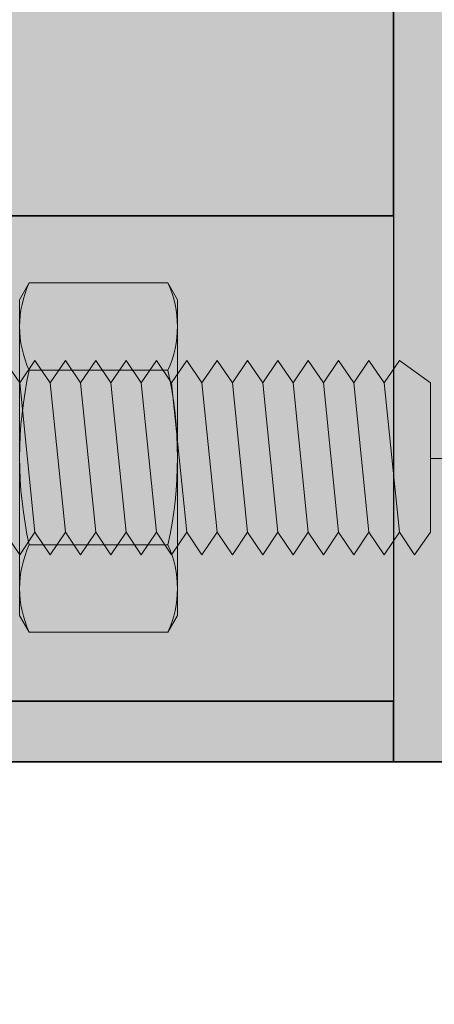
# Model space of a CAD drawing. Extents: x 0 to 1050, y 0 to 1485.
# Drawn here: x 405 to 422, y 715 to 756 of the extents above; entities that cross this region are included whole.
import ezdxf

# ---------------------------------------------------------------- set-up
doc = ezdxf.new("R2010")
doc.units = 0
doc.layers.get('0').update_dxf_attribs({"linetype": 'CONTINUOUS'})
for name, color, linetype, lineweight in [('20-ANSICHT-10', 8, 'CONTINUOUS', 9), ('22-ANSICHT-25', 1, 'CONTINUOUS', 25), ('23-ANSICHT-35', 2, 'CONTINUOUS', 35), ('50-BEMASSUNG-10', 8, 'CONTINUOUS', 9), ('70-SCHRAFFUR-10', 255, 'CONTINUOUS', 9), ('71-SCHRAFFUR-18', 3, 'CONTINUOUS', 18)]:
    doc.layers.add(name, color=color, linetype=linetype, lineweight=lineweight)
doc.styles.add('PLANSCHRIFT', font='arial.ttf')
doc.dimstyles.new('Beschriftung', dxfattribs={"dimscale": 2, "dimtxt": 7.5, "dimasz": 5, "dimexe": 1.5, "dimexo": 2, "dimgap": 1, "dimtad": 1, "dimdec": 1, "dimdsep": 46, "dimlunit": 6, "dimtxsty": 'PLANSCHRIFT', "dimblk": 'ARCHTICK', "dimcen": 2, "dimdle": 1.5, "dimclrd": 256, "dimclre": 256, "dimclrt": 256, "dimadec": 1, "dimazin": 0, "dimtfac": 1, "dimtdec": 1, "dimtmove": 1, "dimatfit": 3, "dimfxl": 1, "dimtolj": 1, "dimtzin": 0, "dimlwd": -1, "dimarcsym": 0})

# ---------------------------------------------------------------- blocks, each defined once
blk = doc.blocks.new('_ArchTick')
at = {"color": 0, "linetype": 'ByBlock', "const_width": 0.15}
blk.add_lwpolyline([(-0.5, -0.5), (0.5, 0.5)], dxfattribs=at)
blk = doc.blocks.new('DO Tragwinkel TWL-ALU-RF')
at = {"layer": '71-SCHRAFFUR-18'}
h = blk.add_hatch(color=252, dxfattribs=at)
h.paths.add_polyline_path([(194, -3.999999999999886), (200, -3.999999999999886), (200, 0), (160, 0), (160, -20), (0, -20), (-5.002220859751105e-12, -177.5), (17.99999967219992, -177.5), (17.99999967219992, -80.71617829800016), (20, -80.71617829800016), (20, -177.5), (40.99999971679972, -177.5000000000001), (40.99999971679972, -80.71617829800016), (43.0000000445998, -80.71617829800016), (43.0000000445998, -177.5000000000001), (59.99999999999943, -177.5000000000001), (59.99999999999909, -95.00000000000011, -0.4142135623730963), (74.99999999999909, -80), (200, -80), (200, -68.99999999999989), (194, -68.99999999999989)])
h.paths.add_polyline_path([(176.0000000000009, -7.000000000000227, -1), (181.9999999999991, -7), (182.0000000000009, -66.00000000000023, -1), (175.9999999999991, -66)], flags=16)
h.paths.add_polyline_path([(40.99999971679972, -197.5), (20, -197.5), (20, -294.6715706711452, -0.08516423727838215), (20.76041767304491, -294.4999977593997), (40.99999971679972, -294.4999977593997)])
h.paths.add_polyline_path([(59.99999999999409, -197.5), (43.0000000445998, -197.5), (43.0000000445998, -294.2100714537992), (40.99999971679972, -294.2100714537992), (40.99999971679972, -294.6715706868912, -0.3436602314535878), (42.99999994685413, -297.5), (59.99999999999989, -297.5)])
h.paths.add_polyline_path([(17.99999967219992, -197.5), (0, -197.5), (-5.002220859751105e-12, -297.5), (17.99999967199983, -297.5, -0.3377816955129571), (20, -294.6715706852589), (20, -294.2100714537992), (17.99999967219992, -294.2100714537992)])
h.paths.add_polyline_path([(39.99999985840077, -296.4999978544), (20.99999985840077, -296.4999978544, 0.4142141908049184), (19.99999985840304, -297.5), (40.9999998583985, -297.5, 0.4142141908049186)])
h.paths.add_polyline_path([(59.999999999995, -317.5), (0, -317.5), (0, -320), (60, -320)])
h = blk.add_hatch(color=253, dxfattribs=at)
edge = h.paths.add_edge_path()
edge.add_line((43.0000000445998, -317.4999975711997), (59.999999999995, -317.5))
edge.add_line((59.999999999995, -317.5), (59.99999999999989, -297.5))
edge.add_line((59.99999999999989, -297.5), (43.0000000445998, -297.4999979017992))
edge.add_line((43.0000000445998, -297.4999979017992), (43.0000000445998, -301.7499977835996))
edge.add_line((43.0000000445998, -301.7499977835996), (40.99999971679972, -301.7499977835996))
edge.add_line((40.99999971679972, -301.7499977835996), (40.99999971679972, -297.5005300217404))
edge.add_line((40.99999971679972, -297.5005300217404), (20, -297.5005300183227))
edge.add_line((20, -297.5005300183227), (20, -301.7499977835996))
edge.add_line((20, -301.7499977835996), (17.99999967199983, -301.7499977835996))
edge.add_line((17.99999967199983, -301.7499977835996), (17.99999967199983, -297.4999979017992))
edge.add_line((17.99999967199983, -297.4999979017992), (-5.059064278611913e-12, -297.4999979017992))
edge.add_line((-5.059064278611913e-12, -297.4999979017992), (8.368317594431574e-09, -297.5659417668726))
edge.add_arc((0.3063633569983576, -297.5634568782506), 0.3063734258307584, 180.4647112954225, 266.4144530362745)
edge.add_line((0.2872031421673, -297.8692305890612), (5.816457502470143, -298.1036717231647))
edge.add_arc((5.814533185521087, -298.5295665409182), 0.4258991650437892, 67.61406471980371, 89.74112272618908, ccw=False)
edge.add_line((5.97673407641264, -298.1357633289214), (6.581693519995838, -298.3719106374913))
edge.add_arc((6.400961701457213, -298.837072245305), 0.4990383869163674, -0.03411341033501003, 68.76708218788627, ccw=False)
edge.add_line((6.899999999921306, -298.837369368416), (6.899999999922443, -299.2005322365745))
edge.add_line((6.899999999922443, -299.2005322365745), (6.899999999916645, -300.4828443874047))
edge.add_line((6.899999999916645, -300.4828443874047), (6.899999999930969, -302.1499999999869))
edge.add_line((6.899999999930969, -302.1499999999869), (6.899999999931197, -302.2204417084572))
edge.add_line((6.899999999931197, -302.2204417084572), (9.705235722095097, -302.2694072962348))
edge.add_line((9.705235722095097, -302.2694072962348), (9.725397073536158, -302.2704723367673))
edge.add_line((9.725397073536158, -302.2704723367673), (9.745453533961893, -302.2729377783985))
edge.add_line((9.745453533961893, -302.2729377783985), (9.765316984025219, -302.2767660627851))
edge.add_line((9.765316984025219, -302.2767660627851), (9.78489930457738, -302.2819196315942))
edge.add_line((9.78489930457738, -302.2819196315942), (9.804112376469675, -302.2883609264931))
edge.add_line((9.804112376469675, -302.2883609264931), (9.822868080553235, -302.2960523891487))
edge.add_line((9.822868080553235, -302.2960523891487), (9.84107829767936, -302.3049564612282))
edge.add_line((9.84107829767936, -302.3049564612282), (9.858654908699236, -302.3150355843987))
edge.add_line((9.858654908699236, -302.3150355843987), (9.875509794464108, -302.3262522003276))
edge.add_line((9.875509794464108, -302.3262522003276), (9.891554835825275, -302.3385687506818))
edge.add_line((9.891554835825275, -302.3385687506818), (9.906701913633867, -302.3519476771285))
edge.add_line((9.906701913633867, -302.3519476771285), (9.920865110596253, -302.3663471732536))
edge.add_line((9.920865110596253, -302.3663471732536), (9.933988828556437, -302.3816886020094))
edge.add_line((9.933988828556437, -302.3816886020094), (9.946036497645707, -302.3978903152868))
edge.add_line((9.946036497645707, -302.3978903152868), (9.956971491680463, -302.4148731808106))
edge.add_line((9.956971491680463, -302.4148731808106), (9.966757184477103, -302.4325580663058))
edge.add_line((9.966757184477103, -302.4325580663058), (9.975356949852141, -302.4508658394969))
edge.add_line((9.975356949852141, -302.4508658394969), (9.982734161621863, -302.4697173681087))
edge.add_line((9.982734161621863, -302.4697173681087), (9.988852193602668, -302.4890335198662))
edge.add_line((9.988852193602668, -302.4890335198662), (9.993674419611068, -302.5087351624938))
edge.add_line((9.993674419611068, -302.5087351624938), (9.997164213463407, -302.5287431637165))
edge.add_line((9.997164213463407, -302.5287431637165), (9.99928494897614, -302.548978391259))
edge.add_line((9.99928494897614, -302.548978391259), (9.999999999957026, -302.5693617126013))
edge.add_line((9.999999999957026, -302.5693617126013), (9.999999999957026, -303.2500021864315))
edge.add_line((9.999999999957026, -303.2500021864315), (9.999999999957026, -311.7499978135814))
edge.add_line((9.999999999957026, -311.7499978135814), (9.999999999965667, -312.4306382872055))
edge.add_line((9.999999999965667, -312.4306382872055), (9.999297393438212, -312.4508119186679))
edge.add_line((9.999297393438212, -312.4508119186679), (9.997209269768689, -312.4708882871288))
edge.add_line((9.997209269768689, -312.4708882871288), (9.993765172826613, -312.4907847858791))
edge.add_line((9.993765172826613, -312.4907847858791), (9.988994646481217, -312.5104188082101))
edge.add_line((9.988994646481217, -312.5104188082101), (9.982927234601902, -312.529707747413))
edge.add_line((9.982927234601902, -312.529707747413), (9.975592481058072, -312.5485689967792))
edge.add_line((9.975592481058072, -312.5485689967792), (9.967019929719072, -312.5669199495998))
edge.add_line((9.967019929719072, -312.5669199495998), (9.957239124454247, -312.5846779991658))
edge.add_line((9.957239124454247, -312.5846779991658), (9.946279609133, -312.6017605387686))
edge.add_line((9.946279609133, -312.6017605387686), (9.934170927624677, -312.6180849616994))
edge.add_line((9.934170927624677, -312.6180849616994), (9.920942623798624, -312.6335686612495))
edge.add_line((9.920942623798624, -312.6335686612495), (9.906638009854362, -312.6481180832332))
edge.add_line((9.906638009854362, -312.6481180832332), (9.891388303540737, -312.661604510778))
edge.add_line((9.891388303540737, -312.661604510778), (9.875285535909882, -312.6739844139234))
edge.add_line((9.875285535909882, -312.6739844139234), (9.858410087894754, -312.6852273851515))
edge.add_line((9.858410087894754, -312.6852273851515), (9.840842340428367, -312.6953030169445))
edge.add_line((9.840842340428367, -312.6953030169445), (9.82266267444362, -312.704180901785))
edge.add_line((9.82266267444362, -312.704180901785), (9.803951470873528, -312.7118306321548))
edge.add_line((9.803951470873528, -312.7118306321548), (9.784789110651047, -312.7182218005365))
edge.add_line((9.784789110651047, -312.7182218005365), (9.765255974709191, -312.7233239994124))
edge.add_line((9.765255974709191, -312.7233239994124), (9.74543244398086, -312.7271068212646))
edge.add_line((9.74543244398086, -312.7271068212646), (9.725398899399067, -312.7295398585754))
edge.add_line((9.725398899399067, -312.7295398585754), (9.705235721767394, -312.730592703834))
edge.add_line((9.705235721767394, -312.730592703834), (6.899999999961778, -312.7795582916053))
edge.add_line((6.899999999961778, -312.7795582916053), (6.899999999962006, -312.8499999999925))
edge.add_line((6.899999999962006, -312.8499999999925), (6.899999999957402, -314.5171556125746))
edge.add_line((6.899999999957402, -314.5171556125746), (6.899999999970589, -315.7994677633341))
edge.add_line((6.899999999970589, -315.7994677633341), (6.89999999996212, -316.1626306315633))
edge.add_arc((6.400480657593043, -316.1627791334528), 0.4995193644431073, -68.72112945907861, 0.017033437044119637, ccw=False)
edge.add_line((6.581760040270751, -316.6282438269255), (5.97680216964801, -316.8643949402992))
edge.add_arc((5.826986526107288, -316.5082960873586), 0.3863303251300951, 268.42857882258943, 292.8171540867478, ccw=False)
edge.add_line((5.816392176005195, -316.89448112055), (0.2874670852441454, -317.1322153221359))
edge.add_arc((0.295883518454768, -317.4280411692695), 0.2959455493503131, 91.62966170311024, 181.173135161885)
edge.add_line((1.347302713838872e-09, -317.4341002520703), (0, -317.5000000000016))
edge.add_line((0, -317.5000000000016), (17.99999967199983, -317.4999975711997))
edge.add_line((17.99999967199983, -317.4999975711997), (17.99999967199983, -313.2499982715999))
edge.add_line((17.99999967199983, -313.2499982715999), (20, -313.2499982715999))
edge.add_line((20, -313.2499982715999), (20, -317.5))
edge.add_line((20, -317.5), (40.99999971679972, -317.4999975711997))
edge.add_line((40.99999971679972, -317.4999975711997), (40.99999971679972, -313.2499982715999))
edge.add_line((40.99999971679972, -313.2499982715999), (43.0000000445998, -313.2499982715999))
edge.add_line((43.0000000445998, -313.2499982715999), (43.0000000445998, -317.4999975711997))
edge = h.paths.add_edge_path()
edge.add_line((43.00000004459889, -197.4999975711997), (59.99999999999409, -197.5))
edge.add_line((59.99999999999409, -197.5), (59.99999999999898, -177.5))
edge.add_line((59.99999999999898, -177.5), (43.00000004459889, -177.4999979017992))
edge.add_line((43.00000004459889, -177.4999979017992), (43.00000004459889, -181.7499977835996))
edge.add_line((43.00000004459889, -181.7499977835996), (40.99999971679881, -181.7499977835996))
edge.add_line((40.99999971679881, -181.7499977835996), (40.99999971679881, -177.5005300217404))
edge.add_line((40.99999971679881, -177.5005300217404), (19.99999999999909, -177.5005300183227))
edge.add_line((19.99999999999909, -177.5005300183227), (19.99999999999909, -181.7499977835996))
edge.add_line((19.99999999999909, -181.7499977835996), (17.99999967199892, -181.7499977835996))
edge.add_line((17.99999967199892, -181.7499977835996), (17.99999967199892, -177.4999979017992))
edge.add_line((17.99999967199892, -177.4999979017992), (-5.968558980384842e-12, -177.4999979017992))
edge.add_line((-5.968558980384842e-12, -177.4999979017992), (8.3674080997298e-09, -177.5659417668726))
edge.add_arc((0.3063633569974481, -177.5634568782506), 0.3063734258307584, 180.4647112954225, 266.4144530362745)
edge.add_line((0.2872031421663905, -177.8692305890612), (5.816457502469234, -178.1036717231647))
edge.add_arc((5.814533185520178, -178.5295665409182), 0.4258991650437892, 67.61406471980371, 89.74112272618908, ccw=False)
edge.add_line((5.976734076411731, -178.1357633289214), (6.581693519994928, -178.3719106374913))
edge.add_arc((6.400961701456303, -178.837072245305), 0.4990383869163674, -0.03411341033501003, 68.76708218788627, ccw=False)
edge.add_line((6.899999999920396, -178.837369368416), (6.899999999921533, -179.2005322365745))
edge.add_line((6.899999999921533, -179.2005322365745), (6.899999999915735, -180.4828443874047))
edge.add_line((6.899999999915735, -180.4828443874047), (6.89999999993006, -182.1499999999869))
edge.add_line((6.89999999993006, -182.1499999999869), (6.899999999930287, -182.2204417084572))
edge.add_line((6.899999999930287, -182.2204417084572), (9.705235722094187, -182.2694072962348))
edge.add_line((9.705235722094187, -182.2694072962348), (9.725397073535248, -182.2704723367673))
edge.add_line((9.725397073535248, -182.2704723367673), (9.745453533960983, -182.2729377783985))
edge.add_line((9.745453533960983, -182.2729377783985), (9.76531698402431, -182.2767660627851))
edge.add_line((9.76531698402431, -182.2767660627851), (9.78489930457647, -182.2819196315942))
edge.add_line((9.78489930457647, -182.2819196315942), (9.804112376468765, -182.2883609264931))
edge.add_line((9.804112376468765, -182.2883609264931), (9.822868080552325, -182.2960523891487))
edge.add_line((9.822868080552325, -182.2960523891487), (9.84107829767845, -182.3049564612282))
edge.add_line((9.84107829767845, -182.3049564612282), (9.858654908698327, -182.3150355843987))
edge.add_line((9.858654908698327, -182.3150355843987), (9.875509794463198, -182.3262522003276))
edge.add_line((9.875509794463198, -182.3262522003276), (9.891554835824365, -182.3385687506818))
edge.add_line((9.891554835824365, -182.3385687506818), (9.906701913632958, -182.3519476771285))
edge.add_line((9.906701913632958, -182.3519476771285), (9.920865110595344, -182.3663471732536))
edge.add_line((9.920865110595344, -182.3663471732536), (9.933988828555528, -182.3816886020094))
edge.add_line((9.933988828555528, -182.3816886020094), (9.946036497644798, -182.3978903152868))
edge.add_line((9.946036497644798, -182.3978903152868), (9.956971491679553, -182.4148731808106))
edge.add_line((9.956971491679553, -182.4148731808106), (9.966757184476194, -182.4325580663058))
edge.add_line((9.966757184476194, -182.4325580663058), (9.975356949851232, -182.4508658394969))
edge.add_line((9.975356949851232, -182.4508658394969), (9.982734161620954, -182.4697173681087))
edge.add_line((9.982734161620954, -182.4697173681087), (9.988852193601758, -182.4890335198662))
edge.add_line((9.988852193601758, -182.4890335198662), (9.993674419610159, -182.5087351624938))
edge.add_line((9.993674419610159, -182.5087351624938), (9.997164213462497, -182.5287431637165))
edge.add_line((9.997164213462497, -182.5287431637165), (9.99928494897523, -182.548978391259))
edge.add_line((9.99928494897523, -182.548978391259), (9.999999999956117, -182.5693617126013))
edge.add_line((9.999999999956117, -182.5693617126013), (9.999999999956117, -183.2500021864315))
edge.add_line((9.999999999956117, -183.2500021864315), (9.999999999956117, -191.7499978135814))
edge.add_line((9.999999999956117, -191.7499978135814), (9.999999999964757, -192.4306382872055))
edge.add_line((9.999999999964757, -192.4306382872055), (9.999297393437303, -192.4508119186679))
edge.add_line((9.999297393437303, -192.4508119186679), (9.99720926976778, -192.4708882871288))
edge.add_line((9.99720926976778, -192.4708882871288), (9.993765172825704, -192.4907847858791))
edge.add_line((9.993765172825704, -192.4907847858791), (9.988994646480307, -192.5104188082101))
edge.add_line((9.988994646480307, -192.5104188082101), (9.982927234600993, -192.529707747413))
edge.add_line((9.982927234600993, -192.529707747413), (9.975592481057163, -192.5485689967792))
edge.add_line((9.975592481057163, -192.5485689967792), (9.967019929718163, -192.5669199495998))
edge.add_line((9.967019929718163, -192.5669199495998), (9.957239124453338, -192.5846779991658))
edge.add_line((9.957239124453338, -192.5846779991658), (9.946279609132091, -192.6017605387686))
edge.add_line((9.946279609132091, -192.6017605387686), (9.934170927623768, -192.6180849616994))
edge.add_line((9.934170927623768, -192.6180849616994), (9.920942623797714, -192.6335686612495))
edge.add_line((9.920942623797714, -192.6335686612495), (9.906638009853452, -192.6481180832332))
edge.add_line((9.906638009853452, -192.6481180832332), (9.891388303539827, -192.661604510778))
edge.add_line((9.891388303539827, -192.661604510778), (9.875285535908972, -192.6739844139234))
edge.add_line((9.875285535908972, -192.6739844139234), (9.858410087893844, -192.6852273851515))
edge.add_line((9.858410087893844, -192.6852273851515), (9.840842340427457, -192.6953030169445))
edge.add_line((9.840842340427457, -192.6953030169445), (9.82266267444271, -192.704180901785))
edge.add_line((9.82266267444271, -192.704180901785), (9.803951470872619, -192.7118306321548))
edge.add_line((9.803951470872619, -192.7118306321548), (9.784789110650138, -192.7182218005365))
edge.add_line((9.784789110650138, -192.7182218005365), (9.765255974708282, -192.7233239994124))
edge.add_line((9.765255974708282, -192.7233239994124), (9.74543244397995, -192.7271068212646))
edge.add_line((9.74543244397995, -192.7271068212646), (9.725398899398158, -192.7295398585754))
edge.add_line((9.725398899398158, -192.7295398585754), (9.705235721766485, -192.730592703834))
edge.add_line((9.705235721766485, -192.730592703834), (6.899999999960869, -192.7795582916053))
edge.add_line((6.899999999960869, -192.7795582916053), (6.899999999961096, -192.8499999999925))
edge.add_line((6.899999999961096, -192.8499999999925), (6.899999999956492, -194.5171556125746))
edge.add_line((6.899999999956492, -194.5171556125746), (6.89999999996968, -195.7994677633341))
edge.add_line((6.89999999996968, -195.7994677633341), (6.89999999996121, -196.1626306315633))
edge.add_arc((6.400480657592134, -196.1627791334528), 0.4995193644431073, -68.72112945907861, 0.017033437044119637, ccw=False)
edge.add_line((6.581760040269842, -196.6282438269255), (5.976802169647101, -196.8643949402992))
edge.add_arc((5.826986526106379, -196.5082960873586), 0.3863303251300951, 268.42857882258943, 292.8171540867478, ccw=False)
edge.add_line((5.816392176004285, -196.89448112055), (0.2874670852432359, -197.1322153221359))
edge.add_arc((0.2958835184538585, -197.4280411692695), 0.2959455493503415, 91.62966170311009, 181.1731351618795)
edge.add_line((1.346393219137099e-09, -197.4341002520703), (-9.094947017729282e-13, -197.5000000000016))
edge.add_line((-9.094947017729282e-13, -197.5000000000016), (17.99999967199892, -197.4999975711997))
edge.add_line((17.99999967199892, -197.4999975711997), (17.99999967199892, -193.2499982715999))
edge.add_line((17.99999967199892, -193.2499982715999), (19.99999999999909, -193.2499982715999))
edge.add_line((19.99999999999909, -193.2499982715999), (19.99999999999909, -197.5))
edge.add_line((19.99999999999909, -197.5), (40.99999971679881, -197.4999975711997))
edge.add_line((40.99999971679881, -197.4999975711997), (40.99999971679881, -193.2499982715999))
edge.add_line((40.99999971679881, -193.2499982715999), (43.00000004459889, -193.2499982715999))
edge.add_line((43.00000004459889, -193.2499982715999), (43.00000004459889, -197.4999975711997))
at = {"layer": '22-ANSICHT-25'}
blk.add_line((59.99999999999989, -297.5), (59.999999999995, -317.5), dxfattribs=at)
at = {"layer": '23-ANSICHT-35'}
for points in [[(59.99999999999409, -197.5), (0, -197.5), (-5.002220859751105e-12, -297.5), (59.99999999999989, -297.5)], [(59.999999999995, -317.5), (0, -317.5), (0, -320), (60, -320)]]:
    blk.add_lwpolyline(points, close=True, dxfattribs=at)
blk = doc.blocks.new('Mutter M8')
at = {"layer": '70-SCHRAFFUR-10'}
blk.add_hatch(color=256, dxfattribs=at).paths.add_polyline_path([(0.3983719999999984, 7.189999999999998), (6.101627999999998, 7.189999999999998), (6.499999999999998, 6.5), (6.499999999999998, -6.5), (6.101627999999998, -7.189999999999998), (0.3983719999999984, -7.189999999999998), (-1.77635683940025e-15, -6.5), (-1.77635683940025e-15, 6.5)])
at = {"layer": '20-ANSICHT-10'}
for p, q in [((6.101627999999998, 3.594999999999999), (0.3983719999999984, 3.594999999999999)), ((6.101627999999998, -3.594999999999999), (0.3983719999999984, -3.594999999999999))]:
    blk.add_line(p, q, dxfattribs=at)
blk.add_lwpolyline([(0.3983719999999984, 7.189999999999998), (6.101627999999998, 7.189999999999998), (6.499999999999998, 6.5), (6.499999999999998, -6.5), (6.101627999999998, -7.189999999999998), (0.3983719999999984, -7.189999999999998), (-1.77635683940025e-15, -6.5), (-1.77635683940025e-15, 6.5)], close=True, dxfattribs=at)
for centre, radius, start, end in [((4.254451999999999, 5.392499999999998), 4.254452, 155.0075629999999, 204.9924370000001), ((2.245547999999998, 5.392499999999998), 4.254452, 335.0075629999999, 24.99243700000008), ((16.42025, 0), 16.42025, 167.3533950000001, 192.6466049999999), ((-9.920250000000001, 0), 16.42025, 347.3533950000001, 12.6466049999999), ((4.254451999999999, -5.392499999999998), 4.254452, 155.0075629999999, 204.9924370000001), ((2.245547999999998, -5.392499999999998), 4.254452, 335.0075629999999, 24.99243700000008)]:
    blk.add_arc(centre, radius, start, end, dxfattribs=at)
blk = doc.blocks.new('10 Gewindestange Fischer FIS A M8x150-V1')
at = {"layer": '70-SCHRAFFUR-10'}
blk.add_hatch(color=256, dxfattribs=at).paths.add_polyline_path([(18.67203395525573, 3.072916666667204), (17.38955395525741, 4.000000000000476), (16.76455395525741, 3.072916666667808), (16.13955395525741, 4.000000000000483), (15.51455395525743, 3.072916666667787), (14.88955395525747, 3.999999999999883), (14.26455395525703, 3.072916666667201), (13.63955395525703, 3.999999999999886), (13.01455395525701, 3.072916666667211), (12.38955395525699, 3.999999999999879), (11.76455395525701, 3.072916666667183), (11.13955395525701, 3.999999999999893), (10.514553955257, 3.072916666667204), (9.889553955257028, 3.99999999999989), (9.26455395525656, 3.072916666667204), (8.63955395525656, 3.999999999999901), (8.01455395525656, 3.072916666667183), (7.389553955256559, 3.999999999999893), (6.764553955256559, 3.07291666666719), (6.139553955256545, 3.999999999999879), (5.514553955256574, 3.072916666667194), (4.889553955256574, 3.99999999999989), (4.264553955256105, 3.072916666667204), (3.639553955256105, 3.999999999999886), (3.014553955256119, 3.072916666667211), (2.389553955256105, 3.999999999999879), (1.764553955256119, 3.072916666667197), (1.139553955256119, 3.999999999999893), (0.5145539552561189, 3.072916666667204), (-0.1104460447439095, 3.999999999999883), (-0.7354460447443643, 3.072916666667197), (-1.360446044744364, 3.99999999999989), (-1.98544604474435, 3.072916666667201), (-2.610446044744819, 3.999999999999886), (-3.235446044744819, 3.072916666667197), (-3.860446044744791, 3.999999999999893), (-4.48544604474526, 3.072916666667197), (-5.110446044745274, 3.999999999999886), (-5.735446044745245, 3.072916666667211), (-6.360446044745274, 3.999999999999883), (-6.98544604474526, 3.072916666667204), (-7.610446044745245, 3.999999999999886), (-8.235446044745274, 3.072916666667204), (-8.860446044745245, 3.999999999999883), (-9.48544604474526, 3.072916666667211), (-10.11044604474527, 3.999999999999879), (-10.73544604474526, 3.072916666667204), (-11.36044604474526, 3.999999999999879), (-11.98544604474571, 3.072916666667201), (-12.61044604474573, 3.999999999999879), (-13.23544604474571, 3.072916666667208), (-13.86044604474573, 3.99999999999989), (-14.48544604474573, 3.072916666667208), (-15.11044604474571, 3.999999999999886), (-15.7354460447457, 3.072916666667201), (-16.36044604474573, 3.999999999999879), (-16.98544604474616, 3.072916666667197), (-17.61044604474615, 3.99999999999989), (-18.23544604474618, 3.072916666667201), (-18.86044604474615, 3.999999999999879), (-19.48544604474617, 3.072916666667194), (-20.11044604474615, 3.999999999999879), (-20.73544604474615, 3.072916666667197), (-21.36044604474616, 3.999999999999893), (-21.98544604474662, 3.072916666667187), (-22.61044604474662, 3.99999999999989), (-23.23544604474664, 3.072916666667194), (-23.86044604474662, 3.999999999999883), (-24.48544604474663, 3.072916666667194), (-25.11044604474662, 3.999999999999886), (-25.73544604474708, 3.072916666667204), (-26.36044604474709, 3.999999999999886), (-26.98544604474707, 3.072916666667197), (-27.61044604474707, 3.99999999999989), (-28.23544604474707, 3.072916666667204), (-28.86044604474708, 3.999999999999886), (-29.48544604474707, 3.072916666667204), (-30.11044604474708, 3.999999999999879), (-30.73544604474753, 3.072916666667194), (-31.36044604474753, 3.999999999999876), (-31.98544604474753, 3.07291666666719), (-32.61044604474753, 3.999999999999883), (-33.23544604474754, 3.072916666667197), (-33.86044604474753, 3.999999999999879), (-34.48544604474753, 3.072916666667194), (-35.11044604474753, 3.99999999999989), (-35.73544604474799, 3.072916666667194), (-36.360446044748, 3.999999999999886), (-36.985446044748, 3.072916666667197), (-37.61044604474798, 3.999999999999879), (-38.235446044748, 3.072916666667187), (-38.860446044748, 3.999999999999883), (-39.48544604474799, 3.072916666667194), (-40.110446044748, 3.999999999999883), (-40.73544604474844, 3.072916666667201), (-41.36044604474844, 3.999999999999893), (-41.98544604474844, 3.072916666667204), (-42.61044604474844, 3.99999999999989), (-43.23544604474844, 3.072916666667197), (-43.86044604474844, 3.999999999999893), (-44.48544604474844, 3.072916666667197), (-45.11044604474844, 3.999999999999886), (-45.73544604474889, 3.072916666667201), (-46.3604460447489, 3.99999999999989), (-46.98544604474889, 3.072916666667197), (-47.61044604474889, 3.99999999999989), (-48.2354460447489, 3.072916666667197), (-48.8604460447489, 3.999999999999886), (-49.4854460447489, 3.072916666667197), (-50.1104460447489, 3.999999999999883), (-50.73544604474935, 3.072916666667197), (-51.36044604474935, 3.999999999999886), (-51.98544604474935, 3.072916666667197), (-52.61044604474935, 3.999999999999886), (-53.23544604474935, 3.072916666667197), (-53.86044604474935, 3.999999999999886), (-54.48544604474935, 3.072916666667197), (-55.11044604474935, 3.999999999999883), (-55.73544604474981, 3.072916666667197), (-56.36044604474981, 3.99999999999989), (-56.98544604474981, 3.072916666667197), (-57.61044604474981, 3.999999999999886), (-58.23544604474981, 3.072916666667201), (-58.86044604474981, 3.999999999999886), (-59.48544604474981, 3.072916666667197), (-60.11044604474981, 3.999999999999883), (-60.73544604475026, 3.072916666667197), (-61.36044604475026, 3.999999999999886), (-61.98544604475026, 3.072916666667197), (-62.61044604475026, 3.99999999999989), (-63.23544604475026, 3.072916666667197), (-63.86044604475026, 3.999999999999886), (-64.48544604475026, 3.072916666667197), (-65.11044604475026, 3.999999999999886), (-65.73544604475072, 3.072916666667197), (-66.36044604475072, 3.999999999999886), (-66.98544604475072, 3.072916666667197), (-67.61044604475072, 3.999999999999886), (-68.23544604475072, 3.072916666667197), (-68.86044604475072, 3.999999999999886), (-69.48544604475072, 3.072916666667197), (-70.11044604475072, 3.99999999999989), (-70.73544604475117, 3.072916666667197), (-71.36044604475117, 3.999999999999886), (-71.98544604475117, 3.072916666667197), (-72.61044604475117, 3.999999999999886), (-73.23544604475117, 3.072916666667197), (-73.86044604475117, 3.999999999999886), (-74.48544604475117, 3.072916666667197), (-75.11044604475117, 3.999999999999886), (-75.73544604475163, 3.072916666667197), (-76.36044604475163, 3.999999999999886), (-76.98544604475163, 3.072916666667197), (-77.61044604475163, 3.999999999999886), (-78.23544604475163, 3.072916666667197), (-78.86044604475163, 3.999999999999886), (-79.48544604475163, 3.072916666667197), (-80.11044604475163, 3.999999999999886), (-80.73544604475163, 3.072916666667197), (-81.36044604475163, 3.999999999999886), (-81.98544604475163, 3.072916666667197), (-82.61044604475163, 3.999999999999886), (-83.23544604475208, 3.072916666667197), (-83.86044604475208, 3.999999999999886), (-84.48544604475208, 3.072916666667197), (-85.11044604475208, 3.999999999999886), (-85.73544604475208, 3.072916666667197), (-86.36044604475208, 3.999999999999886), (-86.98544604475208, 3.072916666667197), (-87.61044604475208, 3.999999999999886), (-88.23544604475254, 3.072916666667197), (-88.86044604475254, 3.999999999999886), (-89.48544604475254, 3.072916666667197), (-90.11044604475254, 3.999999999999886), (-90.73544604475254, 3.072916666667197), (-91.36044604475254, 3.999999999999886), (-91.98544604475254, 3.072916666667197), (-92.61044604475254, 3.999999999999886), (-93.23544604475299, 3.072916666667197), (-93.86044604475299, 3.999999999999886), (-94.48544604475299, 3.072916666667197), (-95.11044604475299, 3.999999999999886), (-95.73544604475299, 3.072916666667197), (-96.36044604475299, 3.999999999999886), (-96.98544604475299, 3.072916666667197), (-97.61044604475299, 3.999999999999886), (-98.23544604475344, 3.072916666667197), (-98.86044604475344, 3.999999999999886), (-99.48544604475344, 3.072916666667197), (-100.1104460447534, 3.999999999999886), (-100.7354460447534, 3.072916666667197), (-101.3604460447534, 3.999999999999886), (-101.9854460447534, 3.072916666667201), (-102.6104460447534, 3.999999999999886), (-103.2354460447539, 3.072916666667201), (-103.8604460447539, 3.999999999999886), (-104.4854460447539, 3.072916666667197), (-105.1104460447539, 3.999999999999886), (-105.7354460447539, 3.072916666667194), (-106.3604460447539, 3.99999999999989), (-106.9854460447539, 3.072916666667197), (-107.6104460447539, 3.999999999999886), (-108.2354460447544, 3.072916666667197), (-108.8604460447544, 3.999999999999886), (-109.4854460447544, 3.072916666667197), (-110.1104460447544, 3.999999999999883), (-110.7354460447544, 3.072916666667197), (-111.3604460447544, 3.999999999999886), (-111.9854460447544, 3.072916666667194), (-112.6104460447544, 3.999999999999886), (-113.2354460447548, 3.072916666667197), (-113.8604460447548, 3.999999999999883), (-114.4854460447548, 3.072916666667201), (-115.1104460447548, 3.999999999999886), (-115.7354460447548, 3.072916666667197), (-116.3604460447548, 3.999999999999886), (-116.9854460447548, 3.07291666666719), (-117.6104460447548, 3.999999999999886), (-118.2354460447553, 3.072916666667201), (-118.8604460447553, 3.999999999999886), (-119.4854460447553, 3.072916666667201), (-120.1104460447553, 3.99999999999989), (-120.7354460447553, 3.072916666667201), (-121.3604460447553, 3.999999999999886), (-121.9854460447553, 3.072916666667201), (-122.6104460447553, 3.999999999999886), (-123.2354460447557, 3.07291666666719), (-123.8604460447557, 3.999999999999876), (-124.4854460447557, 3.072916666667197), (-125.1104460447557, 3.999999999999886), (-125.7354460447557, 3.072916666667194), (-126.3604460447557, 3.999999999999879), (-126.9854460447557, 3.072916666667194), (-127.6104460447557, 3.999999999999879), (-128.2354460447562, 3.07291666666719), (-128.8604460447562, 3.999999999999883), (-129.4854460447562, 3.072916666667197), (-130.1104460447562, 3.999999999999886), (-130.7354460447561, 3.072916666667201), (-131.0385908434089, 3.52258145133521), (-131.3279660447442, 3.072916666667215), (-131.3279660447443, -3.12109533335148), (-130.7354460447562, -4.000000000000011), (-130.1104460447562, -3.072916666667194), (-129.4854460447561, -4.000000000000004), (-128.8604460447562, -3.072916666667201), (-128.2354460447562, -4.000000000000004), (-127.6104460447562, -3.072916666667201), (-126.9854460447562, -4), (-126.3604460447557, -3.072916666667194), (-125.7354460447557, -4), (-125.1104460447557, -3.07291666666719), (-124.4854460447557, -4), (-123.8604460447557, -3.072916666667194), (-123.2354460447557, -4), (-122.6104460447557, -3.072916666667194), (-121.9854460447557, -3.999999999999996), (-121.3604460447553, -3.072916666667201), (-120.7354460447553, -4.000000000000007), (-120.1104460447553, -3.072916666667197), (-119.4854460447553, -4), (-118.8604460447553, -3.072916666667204), (-118.2354460447553, -3.999999999999996), (-117.6104460447553, -3.072916666667197), (-116.9854460447553, -4.000000000000004), (-116.3604460447548, -3.072916666667197), (-115.7354460447548, -4.000000000000004), (-115.1104460447548, -3.072916666667197), (-114.4854460447548, -4), (-113.8604460447548, -3.072916666667197), (-113.2354460447548, -4), (-112.6104460447548, -3.072916666667197), (-111.9854460447548, -4), (-111.3604460447544, -3.072916666667201), (-110.7354460447544, -4), (-110.1104460447544, -3.072916666667197), (-109.4854460447544, -4), (-108.8604460447544, -3.072916666667197), (-108.2354460447544, -4), (-107.6104460447544, -3.072916666667194), (-106.9854460447544, -3.999999999999996), (-106.3604460447539, -3.072916666667201), (-105.7354460447539, -4), (-105.1104460447539, -3.072916666667201), (-104.4854460447539, -4), (-103.8604460447539, -3.072916666667197), (-103.2354460447539, -4), (-102.6104460447539, -3.072916666667201), (-101.9854460447539, -4), (-101.3604460447534, -3.072916666667201), (-100.7354460447534, -4.000000000000004), (-100.1104460447534, -3.072916666667197), (-99.48544604475344, -4), (-98.86044604475344, -3.072916666667197), (-98.23544604475344, -4.000000000000004), (-97.61044604475344, -3.072916666667197), (-96.98544604475344, -4), (-96.36044604475299, -3.072916666667197), (-95.73544604475299, -4), (-95.11044604475299, -3.072916666667197), (-94.48544604475299, -4), (-93.86044604475299, -3.072916666667197), (-93.23544604475299, -4), (-92.61044604475299, -3.072916666667197), (-91.98544604475299, -4), (-91.36044604475254, -3.072916666667197), (-90.73544604475254, -4), (-90.11044604475254, -3.072916666667197), (-89.48544604475254, -4), (-88.86044604475254, -3.072916666667197), (-88.23544604475254, -4), (-87.61044604475254, -3.072916666667197), (-86.98544604475254, -4), (-86.36044604475208, -3.072916666667197), (-85.73544604475208, -4), (-85.11044604475208, -3.072916666667197), (-84.48544604475208, -4), (-83.86044604475208, -3.072916666667197), (-83.23544604475208, -4), (-82.61044604475208, -3.072916666667197), (-81.98544604475208, -4), (-81.36044604475163, -3.072916666667197), (-80.73544604475163, -4), (-80.11044604475163, -3.072916666667197), (-79.48544604475163, -4), (-78.86044604475163, -3.072916666667197), (-78.23544604475163, -4), (-77.61044604475163, -3.072916666667197), (-76.98544604475163, -4), (-76.36044604475163, -3.072916666667197), (-75.73544604475163, -4), (-75.11044604475117, -3.072916666667197), (-74.48544604475117, -4), (-73.86044604475117, -3.072916666667197), (-73.23544604475117, -4), (-72.61044604475117, -3.072916666667197), (-71.98544604475117, -4), (-71.36044604475117, -3.072916666667197), (-70.73544604475117, -4), (-70.11044604475072, -3.072916666667197), (-69.48544604475072, -4), (-68.86044604475072, -3.072916666667197), (-68.23544604475072, -4), (-67.61044604475072, -3.072916666667197), (-66.98544604475072, -4), (-66.36044604475072, -3.072916666667197), (-65.73544604475072, -4), (-65.11044604475026, -3.072916666667197), (-64.48544604475026, -4), (-63.86044604475026, -3.072916666667197), (-63.23544604475026, -4), (-62.61044604475026, -3.072916666667197), (-61.98544604475026, -4), (-61.36044604475026, -3.072916666667194), (-60.73544604475026, -3.999999999999996), (-60.11044604474981, -3.072916666667197), (-59.48544604474981, -4), (-58.86044604474981, -3.072916666667197), (-58.23544604474981, -3.999999999999996), (-57.61044604474981, -3.072916666667201), (-56.98544604474981, -4), (-56.36044604474981, -3.072916666667197), (-55.73544604474981, -4), (-55.11044604474935, -3.072916666667197), (-54.48544604474935, -4), (-53.86044604474936, -3.072916666667197), (-53.23544604474935, -4), (-52.61044604474935, -3.072916666667201), (-51.98544604474935, -3.999999999999996), (-51.36044604474935, -3.072916666667201), (-50.73544604474935, -4), (-50.1104460447489, -3.072916666667194), (-49.4854460447489, -3.999999999999996), (-48.8604460447489, -3.072916666667197), (-48.2354460447489, -3.999999999999996), (-47.6104460447489, -3.072916666667197), (-46.9854460447489, -4), (-46.3604460447489, -3.072916666667194), (-45.7354460447489, -3.999999999999996), (-45.11044604474844, -3.072916666667197), (-44.48544604474844, -4), (-43.86044604474844, -3.072916666667204), (-43.23544604474844, -4.000000000000007), (-42.61044604474845, -3.072916666667201), (-41.98544604474844, -4.000000000000007), (-41.36044604474845, -3.072916666667201), (-40.73544604474844, -4.000000000000007), (-40.110446044748, -3.072916666667197), (-39.48544604474798, -4), (-38.860446044748, -3.072916666667204), (-38.23544604474797, -4.000000000000007), (-37.61044604474799, -3.072916666667197), (-36.98544604474799, -4.000000000000007), (-36.360446044748, -3.072916666667197), (-35.73544604474798, -4), (-35.11044604474753, -3.072916666667197), (-34.48544604474753, -3.999999999999996), (-33.86044604474753, -3.072916666667197), (-33.23544604474754, -4.000000000000004), (-32.61044604474753, -3.072916666667197), (-31.98544604474754, -3.999999999999996), (-31.36044604474753, -3.072916666667194), (-30.73544604474753, -4), (-30.11044604474708, -3.072916666667204), (-29.48544604474707, -4), (-28.86044604474708, -3.072916666667208), (-28.23544604474706, -4.000000000000004), (-27.61044604474708, -3.072916666667201), (-26.98544604474708, -4.000000000000007), (-26.36044604474709, -3.072916666667197), (-25.73544604474707, -4), (-25.11044604474662, -3.072916666667201), (-24.48544604474662, -4), (-23.86044604474662, -3.072916666667204), (-23.23544604474662, -4), (-22.61044604474663, -3.072916666667204), (-21.98544604474661, -4.000000000000007), (-21.36044604474663, -3.072916666667197), (-20.73544604474663, -4.000000000000007), (-20.11044604474615, -3.07291666666719), (-19.48544604474618, -4), (-18.86044604474616, -3.07291666666719), (-18.23544604474617, -4), (-17.61044604474618, -3.07291666666719), (-16.98544604474615, -4), (-16.36044604474617, -3.072916666667197), (-15.73544604474617, -3.999999999999989), (-15.11044604474571, -3.072916666667201), (-14.48544604474571, -4.000000000000004), (-13.86044604474573, -3.072916666667197), (-13.23544604474571, -3.999999999999996), (-12.61044604474571, -3.072916666667204), (-11.98544604474571, -4.000000000000004), (-11.36044604474571, -3.07291666666719), (-10.7354460447457, -4.000000000000007), (-10.11044604474526, -3.072916666667201), (-9.48544604474526, -3.999999999999993), (-8.860446044745274, -3.072916666667197), (-8.23544604474526, -4), (-7.61044604474526, -3.072916666667187), (-6.985446044745274, -4.000000000000004), (-6.36044604474526, -3.07291666666719), (-5.73544604474526, -4), (-5.11044604474526, -3.072916666667204), (-4.485446044745245, -4.000000000000014), (-3.860446044744805, -3.072916666667197), (-3.235446044744805, -3.999999999999993), (-2.610446044744805, -3.072916666667197), (-1.985446044744791, -3.999999999999996), (-1.36044604474435, -3.07291666666719), (-0.73544604474435, -4), (-0.1104460447438953, -3.072916666667194), (0.5145539552561047, -3.999999999999996), (1.139553955256105, -3.072916666667204), (1.76455395525609, -3.999999999999993), (2.389553955256105, -3.07291666666719), (3.014553955256119, -4), (3.639553955256105, -3.072916666667197), (4.264553955256119, -4), (4.889553955256559, -3.072916666667197), (5.514553955256559, -3.999999999999989), (6.139553955256574, -3.072916666667194), (6.764553955256574, -3.999999999999993), (7.389553955256574, -3.072916666667197), (8.01455395525656, -4), (8.63955395525656, -3.072916666667197), (9.264553955256574, -4), (9.889553955257014, -3.072916666667183), (10.51455395525701, -4.000000000000007), (11.13955395525701, -3.072916666667197), (11.764553955257, -4.000000000000004), (12.38955395525701, -3.072916666667183), (13.01455395525703, -4.000000000000004), (13.63955395525703, -3.072916666667183), (14.26455395525703, -4), (14.88955395525747, -3.072916666667197), (15.51455395525747, -3.999999999999993), (16.13955395525747, -3.072916666667197), (16.76455395525747, -4.000000000000004), (17.38955395525747, -3.072916666667204), (18.01455395525744, -4.000000000000004), (18.67203395525573, -3.072916666667194)])
at = {"layer": '20-ANSICHT-10'}
for p, q in [((1.76455395525565, 3.072916666667197), (2.389553955256105, -3.072916666667197)), ((3.014553955256105, 3.072916666667197), (3.639553955256105, -3.072916666667197)), ((4.264553955256105, 3.072916666667197), (4.889553955256105, -3.072916666667197)), ((5.514553955256105, 3.072916666667197), (6.139553955256105, -3.072916666667197)), ((6.764553955256105, 3.072916666667197), (7.389553955256105, -3.072916666667197)), ((8.014553955256105, 3.072916666667197), (8.63955395525656, -3.072916666667197)), ((9.26455395525656, 3.072916666667197), (9.88955395525656, -3.072916666667197)), ((10.51455395525656, 3.072916666667197), (11.13955395525656, -3.072916666667197)), ((11.76455395525656, 3.072916666667197), (12.38955395525656, -3.072916666667197)), ((13.01455395525656, 3.072916666667197), (13.63955395525701, -3.072916666667197)), ((14.26455395525701, 3.072916666667197), (14.88955395525701, -3.072916666667197)), ((15.51455395525701, 3.072916666667197), (16.13955395525701, -3.072916666667197)), ((16.76455395525701, 3.072916666667197), (17.38955395525701, -3.072916666667197))]:
    blk.add_line(p, q, dxfattribs=at)
for points in [[(17.38955395525747, -3.072916666667197), (16.76455395525747, -4), (16.13955395525747, -3.072916666667197), (15.51455395525747, -4), (14.88955395525747, -3.072916666667197), (14.26455395525701, -4), (13.63955395525701, -3.072916666667197), (13.01455395525701, -4), (12.38955395525701, -3.072916666667197), (11.76455395525701, -4), (11.13955395525701, -3.072916666667197), (10.51455395525701, -4), (9.889553955257014, -3.072916666667197), (9.26455395525656, -4), (8.63955395525656, -3.072916666667197), (8.01455395525656, -4), (7.389553955256559, -3.072916666667197), (6.764553955256559, -4), (6.139553955256559, -3.072916666667197), (5.514553955256559, -4), (4.889553955256559, -3.072916666667197), (4.264553955256105, -4), (3.639553955256105, -3.072916666667197), (3.014553955256105, -4), (2.389553955256105, -3.072916666667197), (1.764553955256105, -4), (1.139553955256105, -3.072916666667197)], [(1.139553955256105, 3.999999999999886), (1.764553955256105, 3.072916666667197), (2.389553955256105, 3.999999999999886), (3.014553955256105, 3.072916666667197), (3.639553955256105, 3.999999999999886), (4.264553955256105, 3.072916666667197), (4.889553955256559, 3.999999999999886), (5.514553955256559, 3.072916666667197), (6.139553955256559, 3.999999999999886), (6.764553955256559, 3.072916666667197), (7.389553955256559, 3.999999999999886), (8.01455395525656, 3.072916666667197), (8.63955395525656, 3.999999999999886), (9.26455395525656, 3.072916666667197), (9.889553955257014, 3.999999999999886), (10.51455395525701, 3.072916666667197), (11.13955395525701, 3.999999999999886), (11.76455395525701, 3.072916666667197), (12.38955395525701, 3.999999999999886), (13.01455395525701, 3.072916666667197), (13.63955395525701, 3.999999999999886), (14.26455395525701, 3.072916666667197), (14.88955395525747, 3.999999999999886), (15.51455395525741, 3.072916666667783), (16.13955395525741, 4.000000000000473), (16.76455395525741, 3.072916666667783), (17.38955395525741, 4.000000000000473), (18.67203395525573, 3.072916666667197), (18.67203395525573, -3.072916666667197), (18.01455395525747, -4), (17.38955395525747, -3.072916666667197), (17.38955395525747, -3.072916666667197)]]:
    blk.add_lwpolyline(points, dxfattribs=at)
blk.add_blockref('Mutter M8', (1.755019999998375, 0))

msp = doc.modelspace()

# ---------------------------------------------------------------- hatches: boundary and pattern name
at = {"layer": '71-SCHRAFFUR-18'}
h = msp.add_hatch(color=254, dxfattribs=at)
edge = h.paths.add_edge_path()
edge.add_line((419.9999914788523, 950.0000000000019), (419.9999914788523, 724.9999999999004))
edge.add_line((419.9999914788523, 724.9999999999004), (424.9999914788523, 724.9999999999004))
edge.add_line((424.9999914788523, 724.9999999999004), (424.9999914788523, 950.0000000000019))
edge.add_line((424.9999914788523, 950.0000000000019), (439.9999914788507, 965.0000000000003))
edge.add_line((439.9999914788507, 965.0000000000003), (434.9999914788514, 965.0000000000005))
edge.add_arc((434.9999914788502, 950.0000000000025), 14.99999999999795, 89.99999999999544, 180.0000000000022)
h = msp.add_hatch(dxfattribs=at)
h.set_pattern_fill('HONEY', color=254, scale=5, style=0)
h.set_pattern_definition([(0, (0, 0), (23.8125, 13.74815), [15.875, -31.75]), (120, (0, 0), (-23.81249715503903, 13.74815492761695), [15.875, -31.75]), (59.99999999999999, (0, 0), (2.844960973469313e-06, 27.49630492761694), [-31.75, 15.875])])
h.paths.add_polyline_path([(559.99999147885, 724.9999999999004), (425.9999914787501, 724.9999999999004), (359.9999914788523, 725.0000000000005), (359.99999147885, 684.0000000001), (359.99999147885, 100.0000000000005), (559.99999147885, 100.0000000000005)])

# ---------------------------------------------------------------- linework, layer by layer
at = {"layer": '22-ANSICHT-25'}
msp.add_lwpolyline([(419.9999914788523, 950.0000000000019), (419.9999914788523, 724.9999999999004), (424.9999914788523, 724.9999999999004), (424.9999914788523, 950.0000000000019), (439.9999914788507, 965.0000000000003), (434.9999914788514, 965.0000000000005, 0.414213562373133)], format="xyb", close=True, dxfattribs=at)
at = {"layer": '23-ANSICHT-35'}
msp.add_lwpolyline([(359.99999147885, 100.0000000000005), (359.9999914788523, 725.0000000000005), (559.99999147885, 724.9999999999004), (559.99999147885, 100.0000000000006)], dxfattribs=at)

# ---------------------------------------------------------------- block references
for name, p in [('DO Tragwinkel TWL-ALU-RF', (359.9999914788523, 1045)), ('10 Gewindestange Fischer FIS A M8x150-V1', (402.8449715234537, 737.5368772223015))]:
    msp.add_blockref(name, p)

# ---------------------------------------------------------------- leaders
at = {"layer": '50-BEMASSUNG-10'}
for points in [[(421.5170054787094, 737.5000000000005), (785.0557123641665, 737.5368757550672), (962.7557208853168, 737.5368757550672)], [(320.7999914791704, 731.6368751241008), (422.8999914828505, 629.5368751204207), (962.7557208853168, 629.5368757550672)], [(357.7499914788449, 724.9999999999986), (399.2131163466861, 683.5368751321574), (962.7557208853168, 683.5368757550672)]]:
    msp.add_leader(points, dimstyle='Beschriftung', override={"dimtad": 0}, dxfattribs=at)

doc.saveas('drawing.dxf')
